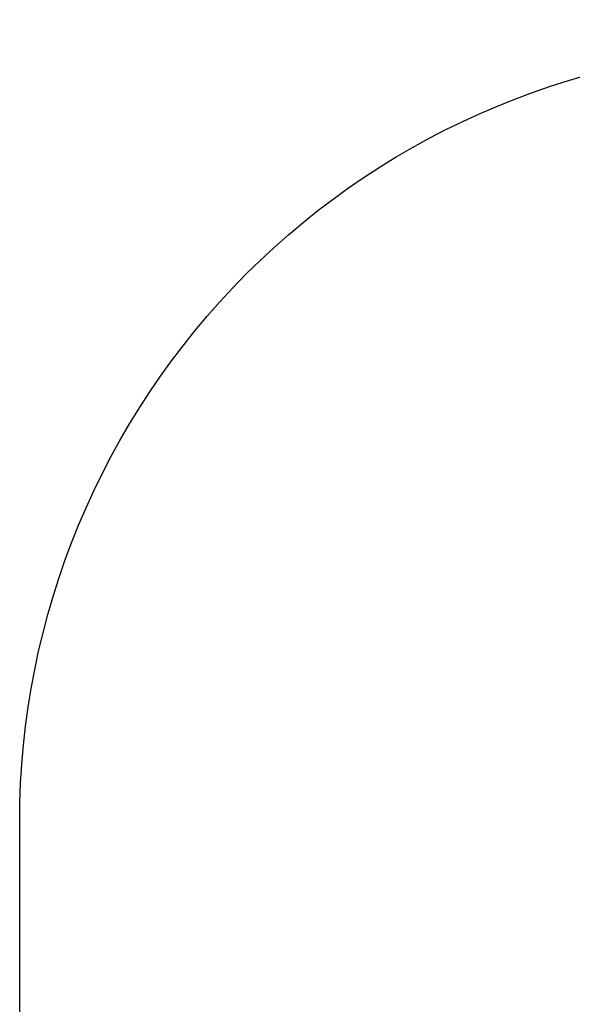
# Model space of a CAD drawing. Units: millimetres. Extents: x -251 to 621, y 1 to 797.
# Drawn here: x 56 to 164, y 148 to 339 of the extents above; entities that cross this region are included whole.
import ezdxf

# ---------------------------------------------------------------- set-up
doc = ezdxf.new("R2010")
doc.units = ezdxf.units.MM
doc.header["$LTSCALE"] = 45
doc.header["$PDSIZE"] = -1
doc.layers.add('VP-DIM', color=7, linetype='Continuous')
doc.layers.add('VP-HIC', color=6, linetype='Continuous')
doc.layers.add('VP-EQ', color=7, linetype='Continuous', true_color=0x8a3492)
doc.dimstyles.get("Standard").update_dxf_attribs({"dimtxt": 14, "dimasz": 20, "dimexe": 20, "dimexo": 50, "dimgap": 20, "dimtad": 0, "dimdec": 0, "dimzin": 0, "dimdsep": 46, "dimtxsty": 'Standard', "dimcen": -0.09, "dimadec": 0, "dimazin": 0, "dimtfac": 1, "dimtdec": 4, "dimtofl": 0, "dimtmove": 0, "dimatfit": 3, "dimfxl": 70, "dimfxlon": 1, "dimtolj": 1, "dimtzin": 0, "dimarcsym": 0})

# ---------------------------------------------------------------- blocks, each defined once
blk = doc.blocks.new('*D922')
at = {"layer": 'Defpoints', "color": 0}
for p in [(447.47, 511.34), (56.38, 167.34), (447.47, 167.34)]:
    blk.add_point(p, dxfattribs=at)
at = {"layer": 'VP-DIM', "color": 0, "lineweight": -2}
for p, q in [((56.38, 441.34), (56.38, 531.34)), ((447.47, 441.34), (447.47, 531.34)), ((76.38, 511.34), (220.53, 511.34)), ((427.47, 511.34), (293.19, 511.34))]:
    blk.add_line(p, q, dxfattribs=at)
at = {"layer": 'VP-DIM', "color": 0}
for points in [[(76.38, 514.68), (76.38, 508.01), (56.38, 511.34)], [(427.47, 508.01), (427.47, 514.68), (447.47, 511.34)]]:
    blk.add_solid(points, dxfattribs=at)
at = {"layer": 'VP-DIM', "color": 0, "insert": (256.86, 511.34), "char_height": 14, "attachment_point": 5}
blk.add_mtext('\\A1;391', dxfattribs=at)
blk = doc.blocks.new('WP2827_2D')
at = {"layer": 'VP-EQ', "color": 0}
blk.add_lwpolyline([(56.38, 151.34), (56.38, 183.34, -0.414214), (206.38, 333.34), (297.47, 333.34, -0.414214), (447.47, 183.34), (447.47, 151.34, -0.414214), (297.47, 1.34), (206.38, 1.34, -0.414214)], format="xyb", close=True, dxfattribs=at)

msp = doc.modelspace()

# ---------------------------------------------------------------- linework, layer by layer
at = {"layer": 'VP-HIC', "color": 5}
msp.add_lwpolyline([(56.38, 151.34), (56.38, 183.34, -0.414214), (206.38, 333.34), (297.47, 333.34, -0.414214), (447.47, 183.34), (447.47, 151.34, -0.414214), (297.47, 1.34), (206.38, 1.34, -0.414214)], format="xyb", close=True, dxfattribs=at)

# ---------------------------------------------------------------- block references
at = {"layer": 'VP-EQ', "color": 0}
msp.add_blockref('WP2827_2D', (0, 0), dxfattribs=at)

# ---------------------------------------------------------------- dimensions: what is measured, and where the dimension line sits
at = {"layer": 'VP-DIM', "color": 0}
dim = msp.add_linear_dim(base=(447.47, 511.34), p1=(56.38, 167.34), p2=(447.47, 167.34), dimstyle='Standard', dxfattribs=at)
dim.commit()
dim.dimension.update_dxf_attribs({"geometry": '*D922', "text_midpoint": (256.86, 511.34), "dimtype": 160})

doc.saveas('drawing.dxf')
